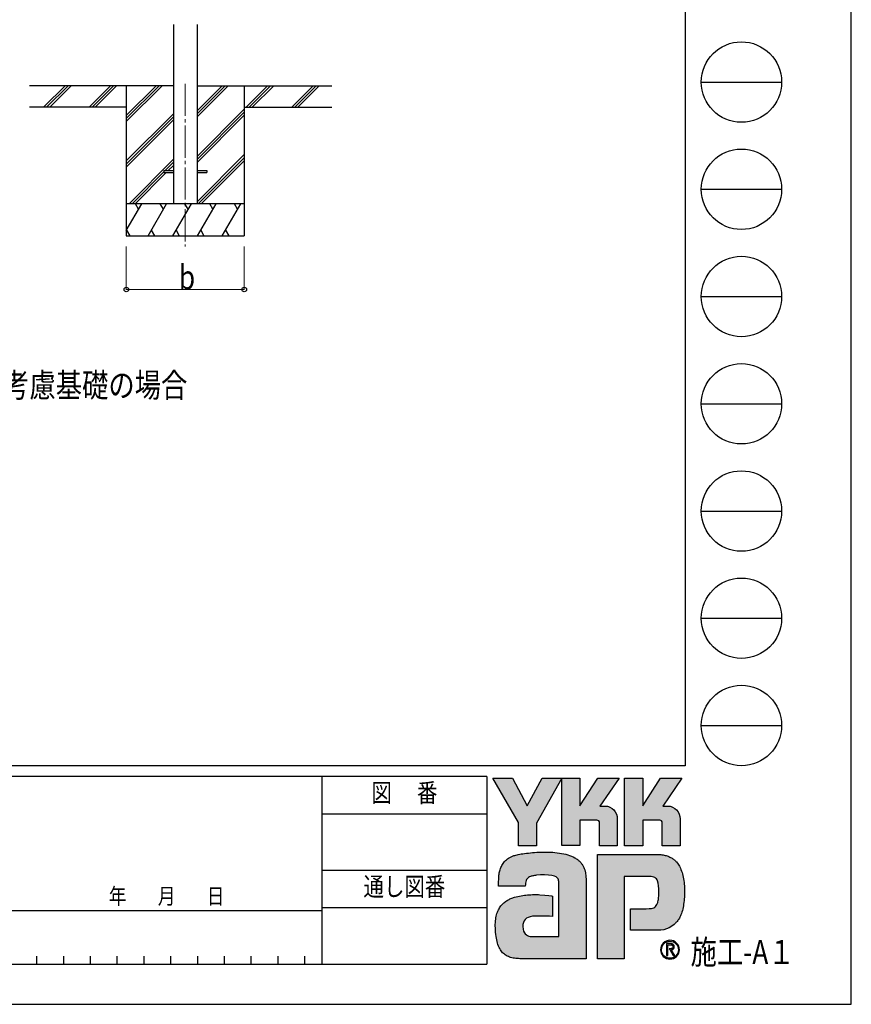
# Model space of a CAD drawing. Units: millimetres. Extents: x 0 to 21025, y 0 to 14850.
# Drawn here: x 17146 to 21025, y 0 to 4591 of the extents above; entities that cross this region are included whole.
import ezdxf
from ezdxf.enums import TextEntityAlignment as Align

# ---------------------------------------------------------------- set-up
doc = ezdxf.new("R2010")
doc.units = ezdxf.units.MM
doc.linetypes.add('YCENTER_1', pattern=[13, 10, -1, 1, -1])
for name, color, linetype, lineweight in [('USER1', 3, 'Continuous', 13), ('YKK_12', 2, 'Continuous', 13), ('YKK_13', 4, 'Continuous', 30), ('YKK_A1', 4, 'Continuous', 30), ('YKK_D', 6, 'Continuous', 13), ('YKK_ZWAK', 7, 'Continuous', 30)]:
    doc.layers.add(name, color=color, linetype=linetype, lineweight=lineweight)
doc.styles.add('text-b', font='extslim2.shx', dxfattribs={"width": 0.8, "bigfont": 'extfont2.shx'})

msp = doc.modelspace()

# ---------------------------------------------------------------- hatches: boundary and pattern name
at = {"layer": 'YKK_ZWAK', "linetype": 'ByBlock', "lineweight": -2}
h = msp.add_hatch(color=256, dxfattribs=at)
edge = h.paths.add_edge_path()
edge.add_arc((20179.24935909626, 254.610249280041), 44.01867230983628, 44.93442000000285, 90.08535600000256)
edge.add_arc((20179.25426472854, 254.5257549609828), 44.10317410227032, 90.0915655217743, 179.923629932956)
edge.add_arc((20178.98547420905, 254.4779262682508), 43.83447405861239, 179.8606450800951, 225.1439939985764)
edge.add_arc((20179.19571586127, 254.4730548595397), 43.9795743226709, 224.9453553885787, 269.9844512830166)
edge.add_arc((20179.19302017906, 254.690206879397), 44.19672568883005, 269.9880223087077, 314.9377721061913)
edge.add_arc((20179.49073070159, 254.4048916918965), 43.78447498732014, 314.9257166602815, 360.2350799932709)
edge.add_arc((20179.59861268459, 254.7450028117862), 43.67651925144945, 359.7894949650353, 405.1328750314317)
edge.add_line((20210.410869431, 285.7005058462389), (20210.41086668895, 285.7005042881846))
edge = h.paths.add_edge_path(flags=16)
edge.add_arc((20179.10906608651, 254.0640540547486), 39.01348740320342, 224.628219000001, 270.1097310000005, ccw=False)
edge.add_arc((20178.81808589678, 254.4176100781352), 39.05743938543147, 179.755127369646, 225.2972179378844, ccw=False)
edge.add_arc((20178.97792380978, 254.6678655065921), 39.21700912782785, 134.8007046283088, 180.1217460165475, ccw=False)
edge.add_arc((20179.09226237359, 254.8903843798607), 39.1404091974326, 89.86602478721397, 135.148996271344, ccw=False)
edge.add_arc((20179.26300407032, 254.5927737926107), 39.43799234541992, 45.03107645709707, 90.11509058956278, ccw=False)
edge.add_arc((20179.28933279573, 254.5801108719967), 39.42835376148849, 0.0064280881064178175, 45.071149570043985, ccw=False)
edge.add_arc((20179.12108333813, 254.6472447435596), 39.59665262906921, 270.09072013900766, 359.9092589945101, ccw=False)
edge.add_line((20179.18377927071, 215.0506417497773), (20179.18378339389, 215.0506381996367))
edge = h.paths.add_edge_path(flags=0)
edge.add_arc((20185.02040293156, 268.7431940428919), 8.382086385691421, -1.6106014017748862, 42.86139266983258, ccw=False)
edge.add_line((20193.39917781985, 268.5076021316489), (20193.05101929496, 265.8290034375808))
edge.add_line((20193.05101929496, 265.8290034375808), (20192.09246925865, 263.7174764753879))
edge.add_line((20192.09246925865, 263.7174764753879), (20190.6533706656, 262.1085727386142))
edge.add_line((20190.6533706656, 262.1085727386142), (20188.86532250219, 260.9377662726455))
edge.add_line((20188.86532250219, 260.9377662726455), (20186.8582257034, 260.1396820971483))
edge.add_line((20186.8582257034, 260.1396820971483), (20184.76113217842, 259.6489452317893))
edge.add_line((20184.76113217841, 259.6489452317893), (20182.70564091365, 259.4027277733915))
edge.add_line((20182.70564091365, 259.4027277733915), (20180.82165284404, 259.3348057159025))
edge.add_line((20180.82165284404, 259.3348057159025), (20175.86079557018, 259.3348057159025))
edge.add_line((20175.86079557018, 259.3348057159025), (20178.36457241438, 255.0760927113348))
edge.add_line((20178.36457241438, 255.0760927113348), (20194.73293924353, 226.9614550651515))
edge.add_line((20194.73293924353, 226.9614550651515), (20201.28487071409, 226.9614550651515))
edge.add_line((20201.28487071409, 226.9614550651515), (20185.50148260505, 254.0233008202536))
edge.add_line((20185.50148260505, 254.0233008202536), (20186.97878735543, 254.3170637188938))
edge.add_line((20186.97878735543, 254.3170637188937), (20188.38817004833, 254.6897860093654))
edge.add_line((20188.38817004833, 254.6897860093654), (20189.72538555515, 255.1406186659494))
edge.add_line((20189.72538555515, 255.1406186659494), (20190.98788679873, 255.6695616886459))
edge.add_line((20190.98788679873, 255.6695616886459), (20192.16973059905, 256.2766150774546))
edge.add_line((20192.16973059905, 256.2766150774546), (20193.26921890464, 256.9617788323761))
edge.add_line((20193.26921890464, 256.9617788323762), (20194.28125756123, 257.7233549019733))
edge.add_line((20194.28125756123, 257.7233549019733), (20195.20075241449, 258.562192311963))
edge.add_arc((20185.18517746867, 268.1076525191256), 13.8357346050664, 316.3767372757107, 361.6565045120804)
edge.add_line((20199.01513002222, 268.5076080523641), (20198.95429511648, 269.9722489444168))
edge.add_line((20198.95429511648, 269.9722489444168), (20198.77090556127, 271.3841787144718))
edge.add_line((20198.77090556127, 271.3841787144718), (20198.46865240544, 272.7392237613797))
edge.add_line((20198.46865240544, 272.7392237613797), (20198.04668662329, 274.0305918793917))
edge.add_line((20198.04668662329, 274.0305918793917), (20197.50840431768, 275.2548869656329))
edge.add_line((20197.50840431768, 275.2548869656329), (20196.85295646291, 276.4053168143549))
edge.add_line((20196.85295646291, 276.4053168143549), (20196.08373916185, 277.4793343484014))
edge.add_line((20196.08373916185, 277.4793343484014), (20195.20075241449, 278.470147362024))
edge.add_line((20195.20075241449, 278.470147362024), (20194.04353036002, 279.493223352954))
edge.add_line((20194.04353036002, 279.493223352954), (20192.75810542205, 280.3847003574986))
edge.add_line((20192.75810542204, 280.3847003574986), (20191.35126980629, 281.1445783756581))
edge.add_line((20191.35126980629, 281.1445783756581), (20189.82896669282, 281.7694613045579))
edge.add_line((20189.82896669282, 281.7694613045579), (20188.19629023593, 282.2585001184793))
edge.add_line((20188.19629023593, 282.2585001184793), (20186.45918361564, 282.609147740267))
edge.add_line((20186.45918361564, 282.6091477402671), (20184.623590012, 282.8214041699206))
edge.add_line((20184.623590012, 282.8214041699205), (20182.69375455359, 282.8927223302843))
edge.add_line((20182.69375455359, 282.8927223302843), (20163.74604759128, 282.8927223302843))
edge.add_line((20163.74604759128, 282.8927223302843), (20163.74604759128, 227.1482407232468))
edge.add_line((20163.74604759128, 227.1482407232468), (20169.47272606334, 227.1482407232468))
edge.add_line((20169.47272606334, 227.1482407232468), (20169.47272606334, 277.2067970927265))
edge.add_line((20169.47272606334, 277.2067970927265), (20182.69375455359, 277.2067970927265))
edge.add_line((20182.69375455359, 277.2067970927265), (20184.05898790912, 277.16179872964))
edge.add_line((20184.05898790912, 277.16179872964), (20185.34356382138, 277.0285016918174))
edge.add_line((20185.34356382138, 277.0285016918174), (20186.54408618751, 276.8077550049779))
edge.add_line((20186.54408618751, 276.8077550049779), (20187.65715890461, 276.5012567205582))
edge.add_line((20187.65715890461, 276.5012567205582), (20188.67938586982, 276.1107048899958))
edge.add_line((20188.67938586982, 276.1107048899958), (20189.60737098026, 275.6369485390091))
edge.add_line((20189.60737098026, 275.6369485390091), (20190.43686910735, 275.0808366933173))
edge.add_line((20190.43686910735, 275.0808366933173), (20191.1644841482, 274.4449164300766))
edge = h.paths.add_edge_path()
edge.add_arc((19595.92219187955, 114.8513480277592), 595.0072135410647, 87.51793533789117, 91.66438817798303, ccw=False)
edge.add_arc((19603.65167551567, 280.5596615742031), 429.1199723311966, 81.92630775827178, 87.59083149003902, ccw=False)
edge.add_arc((19626.46864933609, 436.9245391991603), 271.1011088636878, 73.67137372319672, 82.0594330221652, ccw=False)
edge.add_arc((19660.31506433633, 550.2055620152918), 152.8748001408928, 60.605282882355084, 73.90849856205972, ccw=False)
edge.add_arc((19674.17172705786, 577.8387412796739), 122.007069301065, 52.173471518694726, 59.905419987328685, ccw=False)
edge.add_arc((19686.56423471322, 593.8804814680584), 101.7361852982353, 43.55041761169451, 52.14560577150331, ccw=False)
edge.add_arc((19693.39126243986, 600.4784655699361), 92.24224246673008, 34.48659260316282, 43.50182013356101, ccw=False)
edge.add_arc((19693.43890023374, 600.6190800017539), 92.12340175176467, 25.589150532184817, 34.43128324084961, ccw=False)
edge.add_arc((19685.24210994583, 596.7784137638616), 101.1750744344691, 17.43088999214831, 25.545905045019026, ccw=False)
edge.add_line((19781.77112048501, 627.0859344665969), (19785.31830429066, 612.7451571918417))
edge.add_line((19785.31830429066, 612.7451571918417), (19787.32794816662, 597.3930741478639))
edge.add_line((19787.32794816662, 597.3930741478639), (19787.96217037843, 581.0348956273286))
edge.add_line((19787.96217037843, 581.0348956273288), (19787.96217037843, 212.5))
edge.add_line((19787.96217037843, 212.5), (19486.38059389536, 212.5000000000004))
edge.add_arc((19485.14605722363, 444.7567323391348), 232.2600133420434, 263.6848746649659, 270.30454692996716, ccw=False)
edge.add_arc((19474.50272161063, 349.9781954848426), 136.8859513483086, 253.691018885623, 263.74909316651605, ccw=False)
edge.add_arc((19461.93098576472, 306.7971633054407), 91.91212894918802, 239.8785013092501, 253.6535482446689, ccw=False)
edge.add_arc((19455.06518892975, 294.3099477109615), 77.66633986061898, 223.6420534782413, 239.6366294170112, ccw=False)
edge.add_arc((19463.33887800124, 301.5878352355977), 88.67767194325316, 208.2977657543149, 223.355606159757, ccw=False)
edge.add_arc((19500.01071696815, 321.1050134100708), 130.2194205519181, 196.3102007627962, 208.2099283034402, ccw=False)
edge.add_arc((19584.23173507279, 345.9852017704946), 218.038399328916, 187.8047148541562, 196.3697110093865, ccw=False)
edge.add_arc((19743.74242394889, 368.4212068871035), 379.1186564741713, 181.9094794174698, 187.8904176513078, ccw=False)
edge.add_arc((19607.83241453892, 366.2823953513255), 243.2246015197973, 174.5558801097798, 182.4727230497099, ccw=False)
edge.add_arc((19534.95463044986, 373.2622996182743), 170.0133400279352, 164.9753667854606, 174.5673877291292, ccw=False)
edge.add_arc((19493.64263221891, 384.2773680232879), 127.2581508695354, 153.891777935297, 164.9434116692619, ccw=False)
edge.add_arc((19474.82018229442, 393.3279195642595), 106.3735163601379, 142.0468818398376, 153.8077060405064, ccw=False)
edge.add_arc((19471.1873880432, 395.9299234718232), 101.908894459043, 130.6022050713186, 141.944269337734, ccw=False)
edge.add_arc((19477.18793583952, 388.7164372633744), 111.2909704185251, 120.6072426230107, 130.5308147201121, ccw=False)
edge.add_arc((19489.0380281255, 368.5665026120202), 134.6670598117494, 112.58837614452091, 120.5816154340441, ccw=False)
edge.add_arc((19504.98345797019, 330.2530322883013), 176.1662009619903, 106.6130308198974, 112.5902350136696, ccw=False)
edge.add_arc((19530.06033499621, 245.9658202659643), 264.1047066062165, 99.87193010640078, 106.59824860692831, ccw=False)
edge.add_arc((19544.10950386047, 166.8187711046022), 344.4886475085959, 94.78469170294778, 99.9171141639502, ccw=False)
edge.add_arc((19550.94869571994, 88.07333297879013), 423.5302120003981, 90.80098592879739, 94.81811646898808, ccw=False)
edge.add_arc((19551.98860301655, 29.43623854901725), 482.1761641230449, 87.57779436069058, 90.82713927416393, ccw=False)
edge.add_line((19572.36675258777, 511.1815906474743), (19596.01868104277, 509.6207953575519))
edge.add_line((19596.01868104277, 509.6207953575518), (19614.61234428042, 507.5364372183545))
edge.add_line((19614.61234428042, 507.5364372183545), (19626.77548672528, 505.5836780655424))
edge.add_line((19626.77548672528, 505.5836780655424), (19631.13438476465, 504.4179657538855))
edge.add_line((19631.13438476465, 504.4179657538855), (19631.13438476465, 408.818518863671))
edge.add_line((19631.13438476465, 408.818518863671), (19617.30545385986, 410.2779940739683))
edge.add_line((19617.30545385986, 410.2779940739683), (19602.13930744826, 411.0990019438681))
edge.add_line((19602.13930744826, 411.0990019438681), (19586.61572120913, 411.4165375626297))
edge.add_line((19586.61572120913, 411.4165375626297), (19571.71616887317, 411.3689921223873))
edge.add_line((19571.71616887317, 411.3689921223872), (19558.42042611967, 411.0939077895563))
edge.add_line((19558.42042611967, 411.0939077895563), (19547.70911765363, 410.7271286791151))
edge.add_line((19547.70911765363, 410.7271286791152), (19540.56286818006, 410.406196957479))
edge.add_line((19540.56286818006, 410.406196957479), (19537.96315142966, 410.2695038167822))
edge.add_line((19537.96315142966, 410.2695038167822), (19527.15505403171, 408.2946699952863))
edge.add_line((19527.15505403171, 408.2946699952863), (19517.83529871849, 405.2016693023755))
edge.add_line((19517.83529871849, 405.2016693023755), (19510.00558354143, 400.9692760950849))
edge.add_line((19510.00558354143, 400.9692760950849), (19503.66675752626, 395.5779627818861))
edge.add_line((19503.66675752626, 395.5779627818862), (19498.81712262153, 389.0073527455326))
edge.add_line((19498.81712262153, 389.0073527455326), (19495.45837687869, 381.2387674202147))
edge.add_line((19495.45837687869, 381.2387674202147), (19493.58967127203, 372.2509811629673))
edge.add_line((19493.58967127203, 372.2509811629673), (19493.21270385296, 362.0244663822622))
edge.add_line((19493.21270385296, 362.0244663822622), (19494.40558498762, 350.7782717135017))
edge.add_line((19494.40558498761, 350.7782717135017), (19496.7947433598, 341.4814400946785))
edge.add_line((19496.7947433598, 341.4814400946785), (19500.23159946874, 333.9565251506028))
edge.add_line((19500.23159946874, 333.9565251506028), (19504.5675738137, 328.0260805060842))
edge.add_line((19504.5675738137, 328.0260805060842), (19509.65153981676, 323.5126597859324))
edge.add_line((19509.65153981677, 323.5126597859323), (19515.33491797717, 320.2371185635196))
edge.add_line((19515.33491797716, 320.2371185635196), (19521.46827976844, 318.0237085150929))
edge.add_line((19521.46827976844, 318.0237085150929), (19527.90134763837, 316.6932852140247))
edge.add_line((19527.90134763837, 316.6932852140247), (19660.65585802657, 316.6932852140247))
edge.add_line((19660.65585802658, 316.6932852140247), (19660.65585802658, 562.3155765833278))
edge.add_line((19660.65585802658, 562.3155765833278), (19660.69406418392, 567.1855881052976))
edge.add_line((19660.69406418391, 567.1855881052976), (19660.44020549404, 571.9460753095661))
edge.add_line((19660.44020549404, 571.9460753095661), (19659.81702061659, 576.5333612672373))
edge.add_line((19659.81702061658, 576.5333612672374), (19658.74809723684, 580.8846180751337))
edge.add_line((19658.74809723684, 580.8846180751337), (19657.15617401445, 584.9387158815157))
edge.add_line((19657.15617401445, 584.9387158815157), (19654.96398960898, 588.6319777574863))
edge.add_line((19654.96398960898, 588.6319777574865), (19652.09343365435, 591.9032738513063))
edge.add_line((19652.09343365435, 591.9032738513063), (19648.46894286159, 594.6889272340784))
edge.add_line((19648.46894286159, 594.6889272340784), (19640.6833770219, 597.7454198210887))
edge.add_line((19640.6833770219, 597.7454198210887), (19628.23496193558, 600.3349482628616))
edge.add_line((19628.23496193558, 600.3349482628616), (19612.35308684319, 602.2452561297431))
edge.add_line((19612.35308684319, 602.245256129743), (19594.26799001099, 603.2649360177983))
edge.add_line((19594.26799001099, 603.2649360177983), (19575.20906067955, 603.1834295488113))
edge.add_line((19575.20906067955, 603.1834295488113), (19556.40653711505, 601.790178344557))
edge.add_arc((19573.91422623786, 445.0158687825005), 157.7488615397299, 96.37207465332192, 102.7534079932569)
edge.add_arc((19557.47558991917, 515.9278634790346), 84.95824934389806, 102.4978957058443, 112.8463169705322)
edge.add_line((19524.48964235593, 594.2211032570326), (19518.68177735995, 590.9498179693028))
edge.add_line((19518.68177735994, 590.9498179693026), (19514.14713099682, 586.9551519632237))
edge.add_line((19514.14713099682, 586.9551519632237), (19510.71961417079, 582.2914536908772))
edge.add_line((19510.71961417079, 582.2914536908772), (19508.23027076381, 577.0122117725356))
edge.add_line((19508.23027076381, 577.0122117725358), (19506.51354076077, 571.1726128799088))
edge.add_line((19506.51354076077, 571.1726128799086), (19505.40216609511, 564.8269946589877))
edge.add_line((19505.40216609511, 564.8269946589877), (19504.72719064881, 558.0279967043273))
edge.add_line((19504.72719064881, 558.0279967043273), (19504.32305440675, 550.8316547133553))
edge.add_line((19504.32305440674, 550.8316547133553), (19379.36090206398, 550.5277035060916))
edge.add_line((19379.36090206398, 550.5277035060917), (19379.72513409727, 567.6185912217904))
edge.add_line((19379.72513409727, 567.6185912217904), (19380.4196371351, 586.8201568739618))
edge.add_arc((19607.0116457828, 573.8538627798591), 226.9626911312421, 171.5562215410652, 176.7249302595971, ccw=False)
edge.add_arc((19530.10268440455, 585.3329768052857), 149.2018227397994, 163.4838524863008, 171.5798233267276, ccw=False)
edge.add_arc((19491.51328999832, 596.7807533365752), 108.9502027288796, 152.2125045740734, 163.4864976584933, ccw=False)
edge.add_arc((19474.84150322256, 605.4018291472166), 90.18198772300495, 138.0385215069419, 152.1201504079557, ccw=False)
edge.add_arc((19474.82854191595, 604.9800785201883), 90.45491934971982, 122.60462867217839, 137.8343845030835, ccw=False)
edge.add_arc((19486.78825836819, 585.6352435896557), 113.1960769496959, 108.37420791968111, 122.42808991687619, ccw=False)
edge.add_arc((19505.73176698318, 518.2694653827474), 183.1277951335579, 100.9315937394664, 107.3549899713762, ccw=False)
edge.add_arc((19567.63294308371, 217.9562871843843), 489.745281048289, 97.86054447666339, 101.37937906247248, ccw=False)
edge.add_arc((19596.69475778858, 16.0470112439173), 693.7329519555423, 94.9020122383061, 97.95760039022957, ccw=False)
edge.add_arc((19598.67400404608, -0.1136387912114003), 710.0038675060528, 91.61689723320711, 94.94970856324022, ccw=False)
edge = h.paths.add_edge_path()
edge.add_arc((20046.01315320772, 487.2076748816027), 197.4356062282955, 339.22498221091587, 347.3145741352372, ccw=False)
edge.add_arc((20138.39923849897, 451.4354891563417), 98.37038483316148, 326.2325061058077, 339.6193101912123, ccw=False)
edge.add_arc((20101.03293770763, 479.2837431423514), 144.9312807091522, 318.6736738685102, 325.2911172618525, ccw=False)
edge.add_arc((20115.5711622298, 466.5325823482481), 125.5934583707759, 311.5703269329227, 318.6624294560623, ccw=False)
edge.add_line((20198.90730046711, 372.5708622212554), (20187.37443334031, 363.6070503217583))
edge.add_line((20187.37443334031, 363.6070503217583), (20175.36071942193, 356.5601368572624))
edge.add_line((20175.36071942192, 356.5601368572624), (20162.95730269869, 351.3012715561675))
edge.add_line((20162.95730269869, 351.3012715561675), (20150.25248184535, 347.7031005606817))
edge.add_line((20150.25248184535, 347.7031005606816), (20137.3371026138, 345.6382700130123))
edge.add_line((20137.3371026138, 345.6382700130123), (20124.29946367876, 344.9777280039309))
edge.add_line((20124.29946367876, 344.9777280039309), (19995.89875717561, 344.9777280039309))
edge.add_line((19995.89875717561, 344.9777280039309), (19995.89875717561, 445.8428324009889))
edge.add_line((19995.89875717561, 445.8428324009889), (20068.30367045901, 445.8428324009889))
edge.add_line((20068.30367045901, 445.8428324009889), (20081.6537508585, 446.0287690333654))
edge.add_line((20081.65375085849, 446.0287690333655), (20093.39153141833, 447.1656144705896))
edge.add_line((20093.39153141833, 447.1656144705896), (20103.46522156968, 450.1202239713643))
edge.add_arc((20091.79734724964, 476.4295488637457), 28.78054668419707, 293.9167198020605, 314.0937636770703)
edge.add_arc((20087.87419686345, 479.8927523745967), 34.00013605192316, 314.7809858171797, 333.9292818603019)
edge.add_arc((20062.6230170093, 492.1537320750597), 62.07058043343667, 334.0067642612879, 347.3498910530277)
edge.add_arc((19993.74171564649, 508.1049546772713), 132.7739594896499, 347.1430841970991, 355.4000769567)
edge.add_arc((19843.00698037255, 521.0590974563431), 284.0632617678787, 355.2339044354762, 360.2919344246406)
edge.add_line((20127.06655483181, 522.5064551286318), (20126.91021776349, 538.4205967586562))
edge.add_line((20126.9102177635, 538.4205967586563), (20126.15118877106, 552.7555469917344))
edge.add_line((20126.15118877106, 552.7555469917344), (20124.35549937618, 565.3440513216237))
edge.add_line((20124.35549937618, 565.3440513216237), (20121.09184451384, 576.0180026560438))
edge.add_arc((20089.28065397513, 562.7401542882967), 34.47104728271135, 22.65543833575849, 39.38165319252862)
edge.add_arc((20094.13079476424, 566.448515127668), 28.37008768569185, 39.80779662169854, 59.7537818176739)
edge.add_arc((20090.67588145085, 559.9588912784228), 35.71770120067443, 60.2099075952312, 77.92418213913811)
edge.add_arc((20085.35406367623, 534.9735174334153), 61.2635490300725, 77.94572257653994, 90.63794058773097)
edge.add_line((20084.67195938679, 596.2332690938524), (19965.48495788342, 596.2333050162373))
edge.add_line((19965.48495788342, 596.2333050162373), (19965.48495788342, 212.5))
edge.add_line((19965.48495788342, 212.5), (19840.57544513521, 212.5))
edge.add_line((19840.57544513521, 212.5), (19840.57544513521, 698.0213003694289))
edge.add_line((19840.57544513521, 698.0213003694289), (20130.88111104946, 698.0213003694286))
edge.add_arc((20126.13680897497, 564.4672580327575), 133.6382827884261, 78.73197638228362, 87.96551099663083, ccw=False)
edge.add_arc((20130.0555836302, 584.505686596398), 113.2204167714945, 69.0303397675134, 78.69541395760581, ccw=False)
edge.add_arc((20133.70873182896, 594.2473533546893), 102.8166023332723, 59.394837104650776, 68.98849810507397, ccw=False)
edge.add_arc((20135.39734236847, 597.2153167528967), 99.40240071126085, 50.30120407773393, 59.36159834971329, ccw=False)
edge.add_arc((20134.78206165058, 596.5171972780857), 100.3325582318249, 42.05209438652213, 50.28551138205171, ccw=False)
edge.add_line((20209.28261139579, 663.7205478567782), (20217.42994377925, 653.4389598850092))
edge.add_line((20217.42994377925, 653.4389598850092), (20223.53274064464, 643.4773411285117))
edge.add_line((20223.53274064464, 643.4773411285116), (20227.7906046235, 634.4623860482624))
edge.add_arc((20085.23053121762, 567.9708173403075), 157.3038564013373, 14.762666767432506, 25.004857483356886, ccw=False)
edge.add_arc((19988.75461874863, 541.6761319955473), 257.2967440561992, 7.913901303101682, 14.950413391766176, ccw=False)
edge.add_arc((19892.39108461867, 527.6644574759908), 354.6722410434922, 2.5437612488565833, 8.012513468652287, ccw=False)
edge.add_arc((19837.15683771177, 524.7595054106406), 409.9812374391613, -2.235807907604226, 2.606741948428123, ccw=False)
edge.add_arc((19852.9240238922, 523.7455161951406), 394.1866973122966, 352.8936963416039, 357.82205712252266, ccw=False)
edge.add_arc((19935.37424847334, 513.0182108142401), 311.0430641589705, 347.15165836895227, 352.9756549716377, ccw=False)
edge = h.paths.add_edge_path()
edge.add_arc((19874.53984159117, 862.0272042177934), 62.44370143432015, 78.2679820538109, 90.11215451062168, ccw=False)
edge.add_arc((19875.43487621009, 866.5722409103684), 57.81164196543929, 66.19963222081822, 78.22058292401289, ccw=False)
edge.add_line((19898.764831932, 919.467411888012), (19908.87277199196, 913.6941025739217))
edge.add_line((19908.87277199196, 913.6941025739217), (19917.4318002613, 906.1657915269715))
edge.add_line((19917.43180026131, 906.1657915269715), (19924.31315371067, 897.2034760412823))
edge.add_line((19924.31315371067, 897.2034760412823), (19929.38862945655, 887.1263897870532))
edge.add_line((19929.38862945655, 887.1263897870532), (19932.52747753827, 876.2563135116382))
edge.add_line((19932.52747753827, 876.2563135116382), (19933.60319312374, 864.9124808852374))
edge.add_line((19933.60319312374, 864.9124808852374), (19933.60319312374, 739.4544975228066))
edge.add_line((19933.60319312374, 739.4544975228066), (19851.02610270564, 739.4544975228066))
edge.add_line((19851.02610270564, 739.4544975228066), (19851.02610270563, 846.4758874055349))
edge.add_arc((19839.31069388419, 846.7666719227252), 11.71901700181481, 358.5781712163345, 452.1682981404213)
edge.add_line((19838.86730593954, 858.4772981493352), (19759.42386889866, 858.4777149638617))
edge.add_line((19759.42386889866, 858.4777149638617), (19759.42386889866, 739.7584487300705))
edge.add_line((19759.42386889866, 739.7584487300703), (19674.78534403575, 739.7584487300703))
edge.add_line((19674.78534403575, 739.7584487300703), (19674.78534403575, 1055))
edge.add_line((19674.78534403575, 1055), (19759.42386889866, 1055))
edge.add_line((19759.42386889866, 1055), (19759.42386889866, 926.0380874968499))
edge.add_line((19759.42386889866, 926.0380874968499), (19842.67253866019, 1055))
edge.add_line((19842.67253866019, 1055), (19942.09684641277, 1055))
edge.add_line((19942.09684641276, 1055), (19852.89820441518, 924.4707860202884))
edge.add_line((19852.89820441518, 924.4707860202886), (19856.0599761913, 924.4707860202886))
edge.add_line((19856.0599761913, 924.4707860202886), (19859.54862286908, 924.4707860202886))
edge.add_line((19859.54862286908, 924.4707860202886), (19863.13151140164, 924.4707860202886))
edge.add_line((19863.13151140163, 924.4707860202886), (19866.58025387064, 924.4707860202886))
edge.add_line((19866.58025387064, 924.4707860202886), (19869.66306625493, 924.4707860202886))
edge.add_line((19869.66306625493, 924.4707860202886), (19872.15071161046, 924.4707860202886))
edge.add_line((19872.15071161047, 924.4707860202886), (19873.8122549418, 924.4707860202886))
edge.add_line((19873.8122549418, 924.4707860202886), (19874.41761027915, 924.4707860202886))
h.paths.add_polyline_path([(19352.54951889588, 1055), (19444.5779636136, 1055), (19513.67846880015, 924.7509645074311), (19582.59728248292, 1055), (19674.69110218098, 1055), (19556.67907437079, 845.0249024524236), (19556.67907437079, 739.6650559010228), (19472.74269377718, 739.6650559010228), (19472.74269377718, 847.8564032240013)])
edge = h.paths.add_edge_path()
edge.add_arc((20166.9470570131, 861.9157484534405), 62.55514923273285, 78.2785069830033, 90.10825959996419, ccw=False)
edge.add_arc((20167.80938098477, 866.3026634660105), 58.08454982833425, 66.2482987955567, 78.2322632326792, ccw=False)
edge.add_line((20191.20431971819, 919.4674240732028), (20201.34175543723, 913.6941025739217))
edge.add_line((20201.34175543723, 913.6941025739217), (20209.93559376103, 906.1657915269715))
edge.add_line((20209.93559376104, 906.1657915269715), (20216.85090823915, 897.2034760412823))
edge.add_line((20216.85090823914, 897.2034760412823), (20221.95609988517, 887.1263897870532))
edge.add_line((20221.95609988517, 887.1263897870532), (20225.11702263557, 876.2563135116382))
edge.add_line((20225.11702263557, 876.2563135116382), (20226.1995304268, 864.9124808852374))
edge.add_line((20226.1995304268, 864.9124808852374), (20226.1995304268, 739.6650559010227))
edge.add_line((20226.1995304268, 739.6650559010228), (20143.43480532488, 739.6650559010228))
edge.add_line((20143.43480532488, 739.6650559010228), (20143.43480532488, 846.4758874055346))
edge.add_arc((20131.77420166627, 846.8220869797902), 11.66574180360377, 358.299406285005, 452.4345457850627)
edge.add_line((20131.27866364555, 858.4772992858091), (20051.92426629551, 858.4777149638617))
edge.add_line((20051.92426629551, 858.4777149638617), (20051.92426629551, 739.6650559010228))
edge.add_line((20051.92426629551, 739.6650559010228), (19967.2398940438, 739.6650559010228))
edge.add_line((19967.2398940438, 739.6650559010228), (19967.2398940438, 1055))
edge.add_line((19967.2398940438, 1055), (20051.92426629551, 1055))
edge.add_line((20051.92426629551, 1055), (20051.92426629551, 926.0380874968499))
edge.add_line((20051.92426629551, 926.0380874968499), (20135.08124127944, 1055))
edge.add_line((20135.08124127944, 1055), (20234.50639805773, 1055))
edge.add_line((20234.50639805773, 1055), (20145.30690703443, 924.4707860202884))
edge.add_line((20145.30690703443, 924.4707860202886), (20148.50263983929, 924.4707860202886))
edge.add_line((20148.50263983929, 924.4707860202886), (20152.00656898, 924.4707860202886))
edge.add_line((20152.00656898001, 924.4707860202886), (20155.59200458972, 924.4707860202886))
edge.add_line((20155.59200458972, 924.4707860202886), (20159.03395485298, 924.4707860202886))
edge.add_line((20159.03395485298, 924.4707860202886), (20162.10403185149, 924.4707860202886))
edge.add_line((20162.10403185149, 924.4707860202886), (20164.57809279552, 924.4707860202886))
edge.add_line((20164.57809279552, 924.4707860202886), (20166.22859879251, 924.4707860202886))
edge.add_line((20166.22859879251, 924.4707860202886), (20166.82885997556, 924.4707860202886))

# ---------------------------------------------------------------- linework, layer by layer
at = {"layer": 'YKK_12', "linetype": 'YCENTER_1', "ltscale": 15}
msp.add_line((17918.66315124881, 4291.949497693074), (17918.66315124881, 3532.741200855718), dxfattribs=at)
at = {"layer": 'YKK_13', "ltscale": 20}
for p, q in [((17818.66315124881, 3887.24072919376), (17818.66315124881, 3878.240729193759)), ((17818.66315124881, 3887.24072919376), (17863.66315124881, 3887.24072919376)), ((17818.66315124881, 3878.240729193759), (17863.66315124881, 3878.240729193759)), ((17973.66315124881, 3887.24072919376), (18018.66315124881, 3887.24072919376)), ((17973.66315124881, 3878.240729193759), (18018.66315124881, 3878.240729193759)), ((18018.66315124881, 3887.24072919376), (18018.66315124881, 3878.240729193759))]:
    msp.add_line(p, q, dxfattribs=at)
at = {"layer": 'YKK_A1', "ltscale": 20}
for p, q in [((17863.66315124881, 4568.091756503909), (17863.66315124881, 3732.74072919376)), ((17973.66315124881, 4568.091756503909), (17973.66315124881, 3732.74072919376))]:
    msp.add_line(p, q, dxfattribs=at)
at = {"layer": 'YKK_A1'}
for p, q in [((17863.66315124881, 4282.740737677754), (17192.71242937803, 4282.740729193761)), ((17643.66315124882, 4282.740729193761), (17643.66315124882, 3582.741202216225)), ((17973.66315124881, 4282.740737677754), (18601.8692688542, 4282.740729734254)), ((18193.66315124882, 4282.740729193761), (18193.66315124882, 3582.741202216221)), ((17643.66315124882, 4182.740734895913), (17192.71242937803, 4182.740729193759)), ((18193.66315124882, 4182.740734895913), (18601.86926885419, 4182.740729734255))]:
    msp.add_line(p, q, dxfattribs=at)
at = {"layer": 'YKK_A1', "linetype": 'Continuous'}
for p, q in [((17259.39880844333, 4184.144255792442), (17357.99635246578, 4282.740734558468)), ((17272.13746448941, 4182.740730198068), (17372.13853534423, 4282.740734558468)), ((17286.27993295008, 4182.740730376895), (17386.2808034869, 4282.740734558468)), ((17471.53097984607, 4184.144253110087), (17570.12852386853, 4282.740731876114)), ((17484.26964125692, 4182.740732880425), (17584.27070674697, 4282.740731876114)), ((17498.41210971758, 4182.74073305925), (17598.41297488964, 4282.740731876114)), ((17643.66315124882, 4115.860179928517), (17810.54514629239, 4282.740729193761)), ((17643.66315124882, 4130.00263123608), (17796.40287814972, 4282.740729193761)), ((17643.66315124882, 4144.144682591204), (17782.26069527127, 4282.740729193761)), ((17973.66315124881, 4137.4921666038), (18118.91297356778, 4282.740730554257)), ((17973.66315124881, 4151.634786895269), (18104.77049314533, 4282.740730554257)), ((17973.66315124881, 4165.776850008524), (18090.62829549613, 4282.740730554257)), ((18202.7596204381, 4182.740734780892), (18302.76069959396, 4282.740733516402)), ((18216.9018170637, 4182.740734602066), (18316.90288229358, 4282.740733337578)), ((18231.0442851667, 4182.740734423237), (18331.04515025741, 4282.740733158752)), ((18414.89224593796, 4182.740732098529), (18514.89332509382, 4282.74073083404)), ((18429.03441302232, 4182.740731919708), (18529.0354782522, 4282.74073065522)), ((18443.17645656945, 4182.740731740883), (18543.17732166015, 4282.740730476397)), ((17643.66315124882, 3932.014346308295), (17863.66315124881, 4152.01196940919)), ((17643.66315124882, 3917.87229495317), (17863.66315124881, 4137.869948690569)), ((17973.66315124881, 3953.646740769753), (18193.66315124882, 4173.644363870645)), ((17973.66315124881, 3939.504662886193), (18193.66315124882, 4159.502316623595)), ((17973.66315124881, 3925.361830320888), (18193.66315124882, 4145.359924355949)), ((17643.66315124882, 3903.72984364561), (17863.66315124881, 4123.727937680665)), ((17973.66315124881, 3741.516404486838), (18193.66315124882, 3961.514027587739)), ((17656.52124904787, 3732.74072919376), (17863.66315124881, 3939.880976126625)), ((17825.16474263561, 3887.240729193763), (17863.66315124881, 3925.738852200568)), ((17839.30751357419, 3887.240729193763), (17863.66315124881, 3911.596282563251)), ((17979.02961107167, 3732.74072919376), (18193.66315124882, 3947.371980340693)), ((17993.17255542387, 3732.74072919376), (18193.66315124882, 3933.229588073031)), ((17670.66359644499, 3732.74072919376), (17818.66315124881, 3880.73918604002)), ((17684.80697878276, 3732.740729193763), (17830.3074824213, 3878.240729193759)), ((17643.66315124882, 3607.29110508661), (17716.09223889259, 3732.741217475014)), ((17744.95946416296, 3582.741690497471), (17831.56224736608, 3732.741217475014)), ((17860.42967900671, 3582.741690497471), (17947.03246220983, 3732.741217475014)), ((17975.89940556921, 3582.741202216221), (18062.50218877233, 3732.740729193763)), ((18091.36962041296, 3582.741202216221), (18177.97240361608, 3732.74072919376)), ((17643.66315124882, 3582.741202216221), (18193.66315124882, 3582.741202216221)), ((17644.48876103796, 3608.721411566814), (17659.48778447546, 3582.742178778725)), ((17759.95848760046, 3608.720923285561), (17774.95751103796, 3582.741690497471)), ((17875.42845830358, 3608.720343451572), (17890.42723760046, 3582.741690497471)), ((17990.89916142858, 3608.721732001377), (18005.89891728796, 3582.741202216221)), ((18106.36864385046, 3608.720435004307), (18121.36766728796, 3582.741202216221))]:
    msp.add_line(p, q, dxfattribs=at)
at = {"layer": 'YKK_A1', "linetype": 'Continuous', "ltscale": 0.5}
for p, q in [((18193.66315124882, 3732.74072919376), (17643.66315124882, 3732.74072919376)), ((17701.09077404885, 3706.758093695713), (17686.08906506447, 3732.740729193763)), ((17816.56175908483, 3706.76009259708), (17801.56127080358, 3732.741705756263)), ((17932.03099736608, 3706.758093695713), (17917.02928838171, 3732.740729193763)), ((18047.50145635046, 3706.758871893955), (18032.50023564733, 3732.741217475014)), ((18162.97201007298, 3706.759440224511), (18147.97142705358, 3732.741217475014))]:
    msp.add_line(p, q, dxfattribs=at)
at = {"layer": 'YKK_D'}
for p, q in [((17643.66315124882, 3532.741203582031), (17643.66315124882, 3331.741202216221)), ((18193.66315124882, 3532.741203582031), (18193.66315124882, 3331.741202216221)), ((17643.66315124882, 3332.741202216221), (18193.66315124882, 3332.741202216221))]:
    msp.add_line(p, q, dxfattribs=at)
at = {"layer": 'YKK_D', "linetype": 'ByBlock', "lineweight": -2}
for centre in [(17643.66315124882, 3332.741202216221), (18193.66315124882, 3332.741202216221)]:
    msp.add_circle(centre, 10.625, dxfattribs=at)
at = {"layer": 'YKK_ZWAK'}
for p, q in [((21025, 0), (21025, 14850)), ((20250.04951889588, 14362.5), (20250.04951889588, 1112.5)), ((20325.04951889588, 4300), (20700.04951889588, 4300)), ((20325.04951889588, 3800), (20700.04951889588, 3800)), ((20325.04951889588, 3300), (20700.04951889588, 3300)), ((20325.04951889588, 2800), (20700.04951889588, 2800)), ((20325.04951889588, 2300), (20700.04951889588, 2300)), ((20325.04951889588, 1800), (20700.04951889588, 1800)), ((20325.04951889588, 1300), (20700.04951889588, 1300)), ((20250.04951889588, 1112.5), (750.0495188958803, 1112.5)), ((18556.29951889588, 1062.5), (15975.04951889588, 1062.5)), ((18556.29951889588, 1062.5), (18556.29951889588, 187.5)), ((19325.04951889588, 1062.5), (18556.29951889588, 1062.5)), ((19325.04951889588, 1062.5), (19325.04951889588, 187.5)), ((18556.29951889588, 887.5), (19325.04951889588, 887.5)), ((18556.29951889588, 625), (19325.04951889588, 625)), ((15975.04951889588, 437.5), (18556.29951889588, 437.5)), ((19325.04951889588, 450), (18556.29951889588, 450)), ((15975.04951889588, 187.5), (18556.29951889588, 187.5)), ((17225.04951889588, 225), (17225.04951889588, 187.5)), ((17350.04951889588, 225), (17350.04951889588, 187.5)), ((17475.04951889588, 225), (17475.04951889588, 187.5)), ((17600.04951889588, 225), (17600.04951889588, 187.5)), ((17725.04951889588, 225), (17725.04951889588, 187.5)), ((17850.04951889588, 225), (17850.04951889588, 187.5)), ((17975.04951889588, 225), (17975.04951889588, 187.5)), ((18100.04951889588, 225), (18100.04951889588, 187.5)), ((18225.04951889588, 225), (18225.04951889588, 187.5)), ((18350.04951889588, 225), (18350.04951889588, 187.5)), ((18475.04951889588, 225), (18475.04951889588, 187.5)), ((18556.29951889588, 187.5), (19325.04951889588, 187.5)), ((0, 0), (21025, 0))]:
    msp.add_line(p, q, dxfattribs=at)
at = {"layer": 'YKK_ZWAK', "linetype": 'ByBlock', "lineweight": -2}
msp.add_lwpolyline([(19352.54951889588, 1055), (19444.5779636136, 1055), (19513.67846880015, 924.7509645074311), (19582.59728248292, 1055), (19674.69110218098, 1055), (19556.67907437079, 845.0249024524236), (19556.67907437079, 739.6650559010228), (19472.74269377718, 739.6650559010228), (19472.74269377718, 847.8564032240013)], close=True, dxfattribs=at)
for points in [[(19874.41761027915, 924.4707860202886, -0.0517260100804869), (19887.23679862497, 923.1664152930164, -0.0524994454876206), (19898.764831932, 919.467411888012), (19908.87277199196, 913.6941025739217), (19917.43180026131, 906.1657915269715), (19924.31315371067, 897.2034760412823), (19929.38862945655, 887.1263897870532), (19932.52747753827, 876.2563135116382), (19933.60319312374, 864.9124808852374), (19933.60319312374, 739.4544975228066), (19851.02610270564, 739.4544975228066), (19851.02610270563, 846.4758874055346, 0.432687496610367), (19838.86730593954, 858.4772981493352), (19759.42386889866, 858.4777149638617), (19759.42386889866, 739.7584487300703), (19674.78534403575, 739.7584487300703), (19674.78534403575, 1055), (19759.42386889866, 1055), (19759.42386889866, 926.0380874968499), (19842.67253866019, 1055), (19942.09684641276, 1055), (19852.89820441518, 924.4707860202886), (19856.0599761913, 924.4707860202886), (19859.54862286908, 924.4707860202886), (19863.13151140163, 924.4707860202886), (19866.58025387064, 924.4707860202886), (19869.66306625493, 924.4707860202886), (19872.15071161047, 924.4707860202886), (19873.8122549418, 924.4707860202886)], [(20166.82885997556, 924.4707860202886, -0.051662923521697), (20179.65542401979, 923.1664146012703, -0.052337619024468), (20191.20431971819, 919.4674240732028), (20201.34175543723, 913.6941025739217), (20209.93559376104, 906.1657915269715), (20216.85090823914, 897.2034760412823), (20221.95609988517, 887.1263897870532), (20225.11702263557, 876.2563135116382), (20226.1995304268, 864.9124808852374), (20226.1995304268, 739.6650559010228), (20143.43480532488, 739.6650559010228), (20143.43480532488, 846.4758874055346, 0.4355136938325048), (20131.27866364555, 858.4772992858091), (20051.92426629551, 858.4777149638617), (20051.92426629551, 739.6650559010228), (19967.2398940438, 739.6650559010228), (19967.2398940438, 1055), (20051.92426629551, 1055), (20051.92426629551, 926.0380874968499), (20135.08124127944, 1055), (20234.50639805773, 1055), (20145.30690703443, 924.4707860202886), (20148.50263983929, 924.4707860202886), (20152.00656898001, 924.4707860202886), (20155.59200458972, 924.4707860202886), (20159.03395485298, 924.4707860202886), (20162.10403185149, 924.4707860202886), (20164.57809279552, 924.4707860202886), (20166.22859879251, 924.4707860202886)], [(19578.64022615609, 709.607531540495, -0.0180942879063277), (19621.68996249385, 709.3003417719417, -0.024721181581454), (19663.92013413301, 705.4263036507693, -0.0366161642978948), (19702.68769982939, 697.0907698460702, -0.0581115096325855), (19735.34959694012, 683.3991182973058, -0.0337497950622461), (19748.99534859406, 674.2086049282408, -0.0375211763668324), (19760.29940393821, 663.9759607687753, -0.0393566523854136), (19769.42273394072, 652.707256832075, -0.0386002362161858), (19776.52631635904, 640.4085563986389, -0.0354232381635762), (19781.77112048501, 627.0859344665969), (19785.31830429066, 612.7451571918417), (19787.32794816662, 597.3930741478639), (19787.96217037843, 581.0348956273288), (19787.96217037843, 212.5), (19486.38059389536, 212.5000000000004, -0.0288918040959043), (19459.59822222972, 213.9060838133618, -0.0439148256206971), (19436.06279819801, 218.6003588282637, -0.0601774642462495), (19415.80623252367, 227.2965558459705, -0.0699030293254474), (19398.86073785572, 240.7084549443204, -0.0657969275874251), (19385.25855676473, 259.5498412673062, -0.0519690664885366), (19375.03193692341, 284.5345057925282, -0.037389254081128), (19368.21309758154, 316.3762193775913, -0.0261026920733818), (19364.83428568158, 355.788770796489, -0.034557490484889), (19365.70494993604, 389.3583063722084, -0.0418775417324693), (19370.75328778731, 417.3355892081201, -0.0482592614009314), (19379.36933876081, 440.2796123084254, -0.05136136850738901), (19390.94314880922, 458.7493857396924, -0.0495295333776397), (19404.86472917532, 473.3038705765115, -0.0433268324194203), (19420.52411420846, 484.5020907552246, -0.0348912343847105), (19437.31133057074, 492.9030047279296, -0.0260863881558032), (19454.6164291542, 499.0656288847326, -0.0293575308065985), (19484.78051726014, 506.1600441783008, -0.0223981620624572), (19515.37515555421, 510.1069379407398, -0.0175298338817346), (19545.0280032498, 511.5621591333607, -0.014178891883078), (19572.36675258777, 511.1815906474743), (19596.01868104277, 509.6207953575518), (19614.61234428042, 507.5364372183545), (19626.77548672528, 505.5836780655424), (19631.13438476465, 504.4179657538855), (19631.13438476465, 408.818518863671), (19617.30545385986, 410.2779940739683), (19602.13930744826, 411.0990019438681), (19586.61572120913, 411.4165375626297), (19571.71616887317, 411.3689921223872), (19558.42042611967, 411.0939077895563), (19547.70911765363, 410.7271286791152), (19540.56286818006, 410.406196957479), (19537.96315142966, 410.2695038167822), (19527.15505403171, 408.2946699952863), (19517.83529871849, 405.2016693023755), (19510.00558354143, 400.9692760950849), (19503.66675752626, 395.5779627818862), (19498.81712262153, 389.0073527455326), (19495.45837687869, 381.2387674202147), (19493.58967127203, 372.2509811629673), (19493.21270385296, 362.0244663822622), (19494.40558498761, 350.7782717135017), (19496.7947433598, 341.4814400946785), (19500.23159946874, 333.9565251506028), (19504.5675738137, 328.0260805060842), (19509.65153981677, 323.5126597859323), (19515.33491797716, 320.2371185635196), (19521.46827976844, 318.0237085150929), (19527.90134763837, 316.6932852140247), (19660.65585802658, 316.6932852140247), (19660.65585802658, 562.3155765833278), (19660.69406418391, 567.1855881052976), (19660.44020549404, 571.9460753095661), (19659.81702061658, 576.5333612672374), (19658.74809723684, 580.8846180751337), (19657.15617401445, 584.9387158815157), (19654.96398960898, 588.6319777574865), (19652.09343365435, 591.9032738513063), (19648.46894286159, 594.6889272340784), (19640.6833770219, 597.7454198210887), (19628.23496193558, 600.3349482628616), (19612.35308684319, 602.245256129743), (19594.26799001099, 603.2649360177983), (19575.20906067955, 603.1834295488113), (19556.40653711505, 601.790178344557, 0.0278510171638468), (19539.09030553019, 598.8729383751149, 0.0451842178209498), (19524.48964235593, 594.2211032570326), (19518.68177735994, 590.9498179693026), (19514.14713099682, 586.9551519632237), (19510.71961417079, 582.2914536908772), (19508.23027076381, 577.0122117725358), (19506.51354076077, 571.1726128799086), (19505.40216609511, 564.8269946589877), (19504.72719064881, 558.0279967043273), (19504.32305440674, 550.8316547133553), (19379.36090206398, 550.5277035060917), (19379.72513409727, 567.6185912217904), (19380.4196371351, 586.8201568739618, -0.0225565707222758), (19382.50913368875, 607.1808072692197, -0.0353400380862284), (19387.05698056656, 627.7488997867638, -0.0492317925525791), (19395.12692599808, 647.5726376241055, -0.0615201336222398), (19407.78267025391, 665.7002854338803, -0.0665503349233684), (19426.0879179886, 681.1801048570425, -0.0613986076075888), (19451.10638021373, 693.060358940637, -0.0280346944577528), (19471.00398313383, 698.0742772743956, -0.0153550189529216), (19500.65419318129, 703.0998611607653, -0.0133333084937711), (19537.41394860463, 707.2424932108113, -0.0145431579434434)], [(20238.62944196064, 443.8512000042908, -0.0353121700799632), (20230.61157962073, 417.1773987678149, -0.0584774722804379), (20220.17453385113, 396.7588608560212, -0.0288820706933246), (20209.87064795018, 383.5788375358339, -0.0309550164657821), (20198.90730046711, 372.5708622212554), (20187.37443334031, 363.6070503217583), (20175.36071942192, 356.5601368572624), (20162.95730269869, 351.3012715561675), (20150.25248184535, 347.7031005606816), (20137.3371026138, 345.6382700130123), (20124.29946367876, 344.9777280039309), (19995.89875717561, 344.9777280039309), (19995.89875717561, 445.8428324009889), (20068.30367045901, 445.8428324009889), (20081.65375085849, 446.0287690333655), (20093.39153141833, 447.1656144705896), (20103.46522156969, 450.1202239713643, 0.0882671288460553), (20111.82384825871, 455.7593015315333, 0.083745158605346), (20118.41489713403, 464.950367071982, 0.0582862445597222), (20123.186871845, 478.5604821772985, 0.0360435238119385), (20126.08800837694, 497.4568037079399, 0.0220734031753504), (20127.06655483181, 522.5064551286318), (20126.9102177635, 538.4205967586563), (20126.15118877106, 552.7555469917344), (20124.35549937618, 565.3440513216237), (20121.09184451384, 576.0180026560438, 0.0731117326214678), (20115.92459434537, 584.6114492274145, 0.0872511803861705), (20108.42128904108, 590.9565474562228, 0.0774473946688399), (20098.14823395704, 594.886217644521, 0.0554369345174518), (20084.67195938679, 596.2332690938524), (19965.48495788342, 596.2333050162373), (19965.48495788342, 212.5), (19840.57544513521, 212.5), (19840.57544513521, 698.0213003694289), (20130.88111104946, 698.0213003694286, -0.0403107082291994), (20152.24957433499, 695.5295108437477, -0.0421968599351876), (20170.57417515793, 690.2275221580254, -0.0418847103820418), (20186.05461499481, 682.7412075534164, -0.0395540362689687), (20198.89078967272, 673.6968139700942, -0.0359405218764401), (20209.28261139579, 663.7205478567782), (20217.42994377925, 653.4389598850092), (20223.53274064464, 643.4773411285116), (20227.7906046235, 634.4623860482625, -0.0447197629795074), (20237.34172891207, 608.054314876013, -0.0307122268322105), (20243.60089094954, 577.1019989182025, -0.0238664630145888), (20246.7138368358, 543.4056717904375, -0.0211327548680144), (20246.82596881378, 508.7651916000171, -0.0215073458566774), (20244.08271037639, 474.980422880986, -0.0254174505855289)], [(20210.41086668895, 285.7005042881846, 0.1995970972806858), (20179.18378260116, 298.6288727437982, 0.4133553441987413), (20135.15112980414, 254.5845404665528, 0.2001979443820198), (20148.06781548313, 223.4044730500668, 0.1990897109272768), (20179.18378084701, 210.4934821563088, 0.1986844442601123), (20210.41086418384, 223.4044788663336, 0.200316005725648), (20223.27483715656, 254.584535381094, 0.2004703921328915), (20210.410869431, 285.7005058462389)], [(20179.18378339389, 215.0506381996367, -0.2010974043379156), (20151.34394194409, 226.6569367179056, -0.2013724321324656), (20139.76100321564, 254.5845345686082, -0.2003690060463346), (20151.34393534619, 282.4947677151775, -0.2001962315093685), (20179.1837846448, 294.0306865735886, -0.1992934801777829), (20207.13474633027, 282.4947669764739, -0.1992059581228088), (20218.71768630908, 254.5845343903342, -0.4132862458215515), (20179.18377927071, 215.0506417497773)], [(20191.1644841482, 274.4449164300765, -0.1965184448751553), (20193.39917781985, 268.5076021316489), (20193.05101929496, 265.8290034375808), (20192.09246925865, 263.7174764753879), (20190.6533706656, 262.1085727386142), (20188.86532250219, 260.9377662726455), (20186.8582257034, 260.1396820971483), (20184.76113217841, 259.6489452317893), (20182.70564091365, 259.4027277733915), (20180.82165284404, 259.3348057159025), (20175.86079557018, 259.3348057159025), (20178.36457241438, 255.0760927113348), (20194.73293924353, 226.9614550651515), (20201.28487071409, 226.9614550651515), (20185.50148260505, 254.0233008202536), (20186.97878735543, 254.3170637188937), (20188.38817004833, 254.6897860093654), (20189.72538555515, 255.1406186659494), (20190.98788679873, 255.6695616886459), (20192.16973059905, 256.2766150774546), (20193.26921890464, 256.9617788323762), (20194.28125756123, 257.7233549019733), (20195.20075241449, 258.562192311963, 0.2001816900370092), (20199.01513002222, 268.5076080523641), (20198.95429511648, 269.9722489444168), (20198.77090556127, 271.3841787144718), (20198.46865240544, 272.7392237613797), (20198.04668662329, 274.0305918793917), (20197.50840431768, 275.2548869656329), (20196.85295646291, 276.4053168143549), (20196.08373916185, 277.4793343484014), (20195.20075241449, 278.470147362024), (20194.04353036002, 279.493223352954), (20192.75810542204, 280.3847003574986), (20191.35126980629, 281.1445783756581), (20189.82896669282, 281.7694613045579), (20188.19629023593, 282.2585001184793), (20186.45918361564, 282.6091477402671), (20184.623590012, 282.8214041699205), (20182.69375455359, 282.8927223302843), (20163.74604759128, 282.8927223302843), (20163.74604759128, 227.1482407232468), (20169.47272606334, 227.1482407232468), (20169.47272606334, 277.2067970927265), (20182.69375455359, 277.2067970927265), (20184.05898790912, 277.16179872964), (20185.34356382138, 277.0285016918174), (20186.54408618751, 276.8077550049779), (20187.65715890461, 276.5012567205582), (20188.67938586982, 276.1107048899958), (20189.60737098026, 275.6369485390091), (20190.43686910735, 275.0808366933173)]]:
    msp.add_lwpolyline(points, format="xyb", close=True, dxfattribs=at)
at = {"layer": 'YKK_ZWAK'}
for centre in [(20512.54951889588, 4300), (20512.54951889588, 3800), (20512.54951889588, 3300), (20512.54951889588, 2800), (20512.54951889588, 2300), (20512.54951889588, 1800), (20512.54951889588, 1300)]:
    msp.add_circle(centre, 187.5, dxfattribs=at)

# ---------------------------------------------------------------- texts
at = {"layer": 'USER1', "style": 'text-b', "width": 0.8}
msp.add_text('土間コンクリート考慮基礎の場合', height=112.5, dxfattribs=at).set_placement((16086.58170502086, 2830.79999538335))
at = {"layer": 'YKK_D', "style": 'text-b', "width": 0.8}
msp.add_text('b', height=112.5, dxfattribs=at).set_placement((17888.66315124882, 3333.541202216221))
at = {"layer": 'YKK_ZWAK', "style": 'text-b', "width": 0.8}
for s, p in [('図\u3000 番', (18940.67451889588, 975)), ('通し図番', (18940.67451889588, 537.5))]:
    msp.add_text(s, height=87.5, dxfattribs=at).set_placement(p, align=Align.MIDDLE)
for s, height, p in [('年        月        日', 75, (17562.26722815205, 466.9634916991093)), ('施工-A１', 112.5, (20275.04951889588, 187.5))]:
    msp.add_text(s, height=height, dxfattribs=at).set_placement(p)

doc.saveas('drawing.dxf')
